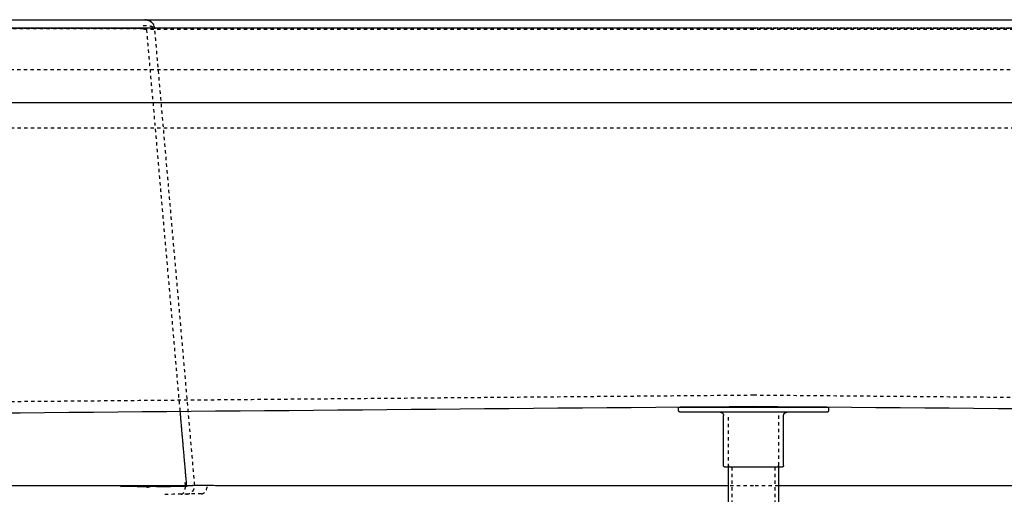
# Model space of a CAD drawing. Units: millimetres. Extents: x 60328 to 68510, y -6561 to -776.
# Drawn here: x 65993 to 66584, y -1746 to -1461 of the extents above; entities that cross this region are included whole.
import ezdxf

# ---------------------------------------------------------------- set-up
doc = ezdxf.new("R2010")
doc.units = ezdxf.units.MM
doc.linetypes.add('Hidden', pattern=[4, 2, -2])
doc.layers.add('Make2D$Hidden$Curves', color=7, linetype='Hidden', lineweight=0, true_color=0xd2d2d2)
doc.layers.add('Make2D$Visible$Curves', color=7, linetype='Continuous', true_color=0x000000)

msp = doc.modelspace()

# ---------------------------------------------------------------- linework, layer by layer
at = {"layer": 'Make2D$Hidden$Curves', "color": 18, "lineweight": -3, "true_color": 0x000000}
for points, degree in [([(66433.79, -1465.85), (65858.29, -1465.85), (65282.79, -1465.85)], 2), ([(67347.61, -1465.97), (66433.79, -1465.97), (65519.97, -1465.97)], 2), ([(66433.79, -1466.09), (66195.08, -1466.09), (65956.36, -1466.09)], 2), ([(67584.79, -1465.85), (67009.29, -1465.85), (66433.79, -1465.85)], 2), ([(66911.22, -1466.09), (66672.51, -1466.09), (66433.79, -1466.09)], 2), ([(66067.28, -1466.44), (65907.41, -1466.44), (65747.55, -1466.44), (65587.68, -1466.44)], 3), ([(66069.29, -1466.76), (66079.34, -1581.58), (66089.38, -1696.39)], 2), ([(66098.26, -1740.51), (66086.27, -1603.42), (66074.27, -1466.33)], 2), ([(66433.79, -1466.76), (66257.72, -1466.76), (66081.65, -1466.76)], 2), ([(66785.93, -1466.76), (66609.86, -1466.76), (66433.79, -1466.76)], 2), ([(65475.69, -1490.85), (65954.74, -1490.85), (66433.79, -1490.85)], 2), ([(66433.79, -1490.85), (66912.84, -1490.85), (67391.89, -1490.85)], 2), ([(66433.79, -1526.13), (65957.48, -1526.13), (65481.16, -1526.13)], 2), ([(67386.42, -1526.13), (66910.11, -1526.13), (66433.79, -1526.13)], 2), ([(65963.96, -1690.48), (66198.87, -1688.43), (66433.79, -1686.38)], 2), ([(66433.79, -1686.38), (66668.71, -1688.43), (66903.63, -1690.48)], 2), ([(66418.79, -1729.78), (66418.79, -1714.28), (66418.79, -1698.78)], 2), ([(66448.79, -1698.78), (66448.79, -1714.28), (66448.79, -1729.78)], 2), ([(66420.79, -1729.78), (66420.79, -1836.78), (66420.79, -1943.78)], 2), ([(66446.79, -1943.78), (66446.79, -1836.78), (66446.79, -1729.78)], 2), ([(66433.79, -1740.94), (66426.29, -1740.94), (66418.79, -1740.94)], 2), ([(66448.79, -1740.94), (66441.29, -1740.94), (66433.79, -1740.94)], 2)]:
    msp.add_open_spline(points, degree=degree, dxfattribs=at)
for points, knots in [([(66067.28, -1464.36), (66067.69, -1464.34), (66068.11, -1464.33), (66068.52, -1464.34), (66068.95, -1464.34), (66069.38, -1464.36), (66069.78, -1464.4), (66070.2, -1464.43), (66070.61, -1464.48), (66070.98, -1464.54), (66071.37, -1464.6), (66071.73, -1464.68), (66072.06, -1464.77), (66072.74, -1464.95), (66073.28, -1465.18), (66073.65, -1465.45), (66073.85, -1465.58), (66073.99, -1465.72), (66074.1, -1465.87), (66074.2, -1466.02), (66074.26, -1466.17), (66074.27, -1466.32)], [0.146465, 0.146465, 0.146465, 0.146465, 0.340418, 0.340418, 0.340418, 0.543326, 0.543326, 0.543326, 0.751287, 0.751287, 0.751287, 0.961436, 0.961436, 0.961436, 1.391743, 1.391743, 1.391743, 1.607593, 1.607593, 1.607593, 1.818316, 1.818316, 1.818316, 1.818316]), ([(66067.28, -1465.85), (66067.42, -1465.85), (66067.56, -1465.85), (66067.69, -1465.85), (66067.82, -1465.85), (66067.94, -1465.85), (66068.04, -1465.85), (66068.14, -1465.85), (66068.22, -1465.85), (66068.27, -1465.85), (66068.28, -1465.85), (66068.29, -1465.85), (66068.29, -1465.85)], [0, 0, 0, 0, 0.425867, 0.425867, 0.425867, 0.860728, 0.860728, 0.860728, 1.299326, 1.299326, 1.299326, 1.39179, 1.39179, 1.39179, 1.39179]), ([(66074.27, -1466.32), (66074.14, -1464.83), (66073.46, -1463.44), (66072.35, -1462.43), (66072.25, -1462.34), (66072.15, -1462.26), (66072.05, -1462.17), (66071.95, -1462.1), (66071.85, -1462.02), (66071.74, -1461.94), (66071.64, -1461.87), (66071.53, -1461.8), (66071.42, -1461.73), (66071.31, -1461.66), (66071.2, -1461.6), (66071.09, -1461.54), (66070.97, -1461.48), (66070.86, -1461.43), (66070.74, -1461.37), (66070.63, -1461.32), (66070.51, -1461.28), (66070.4, -1461.23), (66070.28, -1461.19), (66070.16, -1461.15), (66070.04, -1461.11), (66069.92, -1461.08), (66069.81, -1461.05), (66069.69, -1461.01), (66069.57, -1460.99), (66069.45, -1460.96), (66069.33, -1460.94), (66069.22, -1460.92), (66069.1, -1460.91), (66068.98, -1460.89), (66068.87, -1460.88), (66068.75, -1460.87), (66068.64, -1460.86), (66068.52, -1460.86), (66068.41, -1460.85), (66068.29, -1460.85)], [0.001588, 0.001588, 0.001588, 0.001588, 4.55329, 4.55329, 4.55329, 5.55329, 5.55329, 5.55329, 6.55329, 6.55329, 6.55329, 7.55329, 7.55329, 7.55329, 8.55329, 8.55329, 8.55329, 9.55329, 9.55329, 9.55329, 10.55329, 10.55329, 10.55329, 11.55329, 11.55329, 11.55329, 12.55329, 12.55329, 12.55329, 13.55329, 13.55329, 13.55329, 14.55329, 14.55329, 14.55329, 15.55329, 15.55329, 15.55329, 16.55329, 16.55329, 16.55329, 16.55329]), ([(66068.33, -1465.85), (66068.33, -1465.85), (66068.34, -1465.85), (66068.34, -1465.85), (66068.35, -1465.85), (66068.36, -1465.85), (66068.4, -1465.85), (66068.42, -1465.86), (66068.44, -1465.86), (66068.45, -1465.86), (66068.48, -1465.86), (66068.5, -1465.87), (66068.54, -1465.88), (66068.56, -1465.88), (66068.59, -1465.89), (66068.61, -1465.9), (66068.75, -1465.95), (66068.87, -1466.02), (66068.96, -1466.1), (66069.06, -1466.19), (66069.13, -1466.29), (66069.19, -1466.4)], [1.507931, 1.507931, 1.507931, 1.507931, 1.518915, 1.518915, 1.518915, 1.595424, 1.595424, 1.644186, 1.644186, 1.661405, 1.661405, 1.728391, 1.728391, 1.783587, 1.783587, 1.847165, 1.847165, 2.234678, 2.234678, 2.234678, 2.618064, 2.618064, 2.618064, 2.618064]), ([(66068.7, -1460.85), (66068.82, -1460.86), (66068.97, -1460.87), (66069.23, -1460.9), (66069.39, -1460.92), (66069.61, -1460.97), (66069.68, -1460.98), (66069.8, -1461.01), (66069.85, -1461.03), (66070.02, -1461.07), (66070.14, -1461.11), (66070.25, -1461.14), (66070.99, -1461.4), (66071.67, -1461.79), (66072.25, -1462.31), (66072.85, -1462.83), (66073.33, -1463.47), (66074.01, -1464.85), (66074.21, -1465.58), (66074.27, -1466.32)], [1.586518, 1.586518, 1.586518, 1.586518, 1.925254, 1.925254, 2.415019, 2.415019, 2.634453, 2.634453, 2.801767, 2.801767, 3.174528, 3.174528, 3.174528, 5.524992, 5.524992, 5.524992, 7.903883, 7.903883, 10.190404, 10.190404, 10.190404, 10.190404]), ([(66067.28, -1466.44), (66067.41, -1466.43), (66067.54, -1466.43), (66067.8, -1466.43), (66067.93, -1466.44), (66068.17, -1466.45), (66068.29, -1466.46), (66068.5, -1466.48), (66068.61, -1466.49), (66068.79, -1466.52), (66068.87, -1466.54), (66069.02, -1466.58), (66069.08, -1466.6), (66069.18, -1466.64), (66069.22, -1466.67), (66069.27, -1466.71), (66069.29, -1466.74), (66069.29, -1466.76)], [-3.180112, -3.180112, -3.180112, -3.180112, -2.782067, -2.782067, -2.384022, -2.384022, -1.985977, -1.985977, -1.587932, -1.587932, -1.189887, -1.189887, -0.791842, -0.791842, -0.393797, -0.393797, -0.002504, -0.002504, -0.002504, -0.002504]), ([(66081.65, -1466.76), (66080.69, -1466.75), (66079.74, -1466.74), (66078.08, -1466.73), (66077.38, -1466.72), (66075.99, -1466.71), (66075.32, -1466.71), (66074.04, -1466.7), (66073.44, -1466.7), (66072.34, -1466.7), (66071.84, -1466.7), (66070.98, -1466.71), (66070.61, -1466.71), (66070.01, -1466.72), (66069.78, -1466.73), (66069.4, -1466.74), (66069.29, -1466.75), (66069.29, -1466.76)], [-19.475565, -19.475565, -19.475565, -19.475565, -16.602032, -16.602032, -14.37716, -14.37716, -12.077202, -12.077202, -9.737782, -9.737782, -7.398362, -7.398362, -5.098404, -5.098404, -2.873533, -2.873533, 0, 0, 0, 0]), ([(66090.08, -1746), (66090.49, -1745.99), (66090.9, -1745.8), (66091.69, -1745.06), (66092.04, -1744.46), (66092.43, -1743.36), (66092.53, -1742.96), (66092.67, -1742.13), (66092.71, -1741.71), (66092.73, -1741.19), (66092.73, -1741.09), (66092.73, -1740.99)], [0, 0, 0, 0, 2.30661, 2.30661, 4.92677, 4.92677, 6.253858, 6.253858, 7.536267, 7.536267, 7.835432, 7.835432, 7.835432, 7.835432]), ([(66092.73, -1740.95), (66092.73, -1740.86), (66092.73, -1740.77), (66092.72, -1740.48), (66092.71, -1740.29), (66092.66, -1739.73), (66092.6, -1739.39), (66092.51, -1739.05)], [7.873387, 7.873387, 7.873387, 7.873387, 8.149611, 8.149611, 8.738897, 8.738897, 9.847034, 9.847034, 9.847034, 9.847034]), ([(66102.25, -1745.79), (66102.46, -1745.78), (66102.88, -1745.73), (66103.51, -1745.47), (66104.12, -1745.03), (66104.68, -1744.42), (66105.14, -1743.65), (66105.48, -1742.77), (66105.69, -1741.85), (66105.76, -1740.93), (66105.74, -1740.33), (66105.71, -1740.04)], [0, 0, 0, 0, 0.872836, 1.80261, 2.777772, 3.782358, 4.797164, 5.801798, 6.777047, 7.706939, 8.579891, 8.579891, 8.579891, 8.579891]), ([(66102.25, -1745.79), (66102.12, -1745.79), (66101.84, -1745.8), (66101.4, -1745.8), (66100.96, -1745.81), (66100.51, -1745.82), (66100.07, -1745.83), (66099.62, -1745.83), (66099.17, -1745.84), (66098.88, -1745.85), (66098.73, -1745.85), (66092.33, -1745.96), (66085.94, -1746.07), (66079.54, -1746.18)], [0, 0, 0, 0, 0.569716, 1.200803, 1.83189, 2.462976, 3.094063, 3.725149, 4.356236, 4.987333, 4.987333, 4.987333, 32.122163, 32.122163, 32.122163, 32.122163])]:
    msp.add_open_spline(points, degree=3, knots=knots, dxfattribs=at)
for points, weights in [([(66068.29, -1460.85), (66070.66, -1460.85), (66072.39, -1462.46)], [1, 0.867114996494, 0.868656341613]), ([(66068.29, -1465.85), (66069.21, -1465.85), (66069.29, -1466.76)], [1, 0.737518474468, 0.999518167336]), ([(66418.79, -1728.78), (66418.79, -1729.78), (66417.79, -1729.78)], [1, 0.70710678119, 1]), ([(66449.79, -1729.78), (66448.79, -1729.78), (66448.79, -1728.78)], [1, 0.707106781192, 1]), ([(66093.37, -1745.94), (66098.35, -1745.86), (66098.28, -1740.87)], [1, 0.697580395139, 0.970362929496]), ([(66098.28, -1740.86), (66098.27, -1740.68), (66098.26, -1740.51)], [0.971491693428, 0.985042286925, 1])]:
    msp.add_rational_spline(points, weights, degree=2, dxfattribs=at)
at = {"layer": 'Make2D$Visible$Curves', "color": 18, "lineweight": -3, "true_color": 0x000000}
for points, degree in [([(65282.79, -1460.85), (65858.29, -1460.85), (66433.79, -1460.85)], 2), ([(66433.79, -1460.85), (67009.29, -1460.85), (67584.79, -1460.85)], 2), ([(66433.79, -1510.85), (65856.24, -1510.85), (65278.69, -1510.85)], 2), ([(67588.89, -1510.85), (67011.34, -1510.85), (66433.79, -1510.85)], 2), ([(66433.79, -1693.38), (66277.2, -1694.75), (66120.61, -1696.12), (65964.02, -1697.48)], 3), ([(66089.38, -1696.39), (66091.33, -1718.67), (66093.28, -1740.94)], 2), ([(66388.79, -1695.78), (66388.79, -1694.78), (66388.79, -1693.78)], 2), ([(66403.79, -1693.78), (66433.79, -1693.78), (66463.79, -1693.78)], 2), ([(66903.57, -1697.48), (66746.98, -1696.12), (66590.38, -1694.75), (66433.79, -1693.38)], 3), ([(66478.79, -1693.78), (66478.79, -1694.78), (66478.79, -1695.78)], 2), ([(66463.79, -1696.78), (66433.79, -1696.78), (66403.79, -1696.78)], 2), ([(66415.79, -1728.78), (66415.79, -1713.78), (66415.79, -1698.78)], 2), ([(66451.79, -1728.78), (66451.79, -1713.78), (66451.79, -1698.78)], 2), ([(66418.79, -1943.78), (66418.79, -1836.78), (66418.79, -1729.78)], 2), ([(66446.79, -1729.78), (66433.79, -1729.78), (66420.79, -1729.78)], 2), ([(66448.79, -1729.78), (66448.79, -1836.78), (66448.79, -1943.78)], 2), ([(66086.64, -1740.98), (65936.46, -1740.98), (65786.28, -1740.98), (65636.09, -1740.98)], 3), ([(66053.73, -1741.29), (66064.7, -1741.19), (66075.67, -1741.09), (66086.64, -1740.98)], 3), ([(66093.28, -1740.94), (66083.42, -1741.12), (66073.55, -1741.29)], 2), ([(66102.21, -1740.79), (66090.46, -1741.04), (66078.72, -1741.29)], 2), ([(66418.79, -1740.94), (66271.37, -1740.94), (66123.95, -1740.94)], 2), ([(66743.63, -1740.94), (66596.21, -1740.94), (66448.79, -1740.94)], 2)]:
    msp.add_open_spline(points, degree=degree, dxfattribs=at)
for points, knots in [([(66067.28, -1460.85), (66067.34, -1460.85), (66067.4, -1460.85), (66067.47, -1460.85), (66067.55, -1460.85), (66067.62, -1460.85), (66067.69, -1460.85), (66067.77, -1460.85), (66067.85, -1460.85), (66067.92, -1460.85), (66068, -1460.85), (66068.07, -1460.84), (66068.14, -1460.84), (66068.24, -1460.84), (66068.29, -1460.84), (66068.46, -1460.84), (66068.53, -1460.84), (66068.63, -1460.85), (66068.65, -1460.85), (66068.68, -1460.85), (66068.7, -1460.85)], [0, 0, 0, 0, 0.197818, 0.197818, 0.197818, 0.418389, 0.418389, 0.418389, 0.655644, 0.655644, 0.655644, 0.905425, 0.905425, 0.905425, 1.229141, 1.229141, 1.514685, 1.514685, 1.514685, 1.586518, 1.586518, 1.586518, 1.586518]), ([(66063.67, -1741.29), (66063.01, -1741.29), (66062.33, -1741.29), (66061.64, -1741.29), (66060.36, -1741.29), (66059.05, -1741.29), (66057.72, -1741.29), (66056.4, -1741.29), (66055.06, -1741.29), (66053.73, -1741.29)], [16.45667, 16.45667, 16.45667, 16.45667, 18.082497, 18.082497, 18.082497, 21.095987, 21.095987, 21.095987, 24.10786, 24.10786, 24.10786, 24.10786]), ([(66063.67, -1741.29), (66064.22, -1741.29), (66064.77, -1741.29), (66065.29, -1741.29), (66065.86, -1741.29), (66066.41, -1741.29), (66066.94, -1741.29), (66067.46, -1741.29), (66067.96, -1741.29), (66068.43, -1741.29), (66068.9, -1741.29), (66069.34, -1741.29), (66069.75, -1741.29), (66070.16, -1741.29), (66070.54, -1741.29), (66070.88, -1741.29), (66071.2, -1741.29), (66071.48, -1741.29), (66071.74, -1741.29)], [0, 0, 0, 0, 1.844195, 1.844195, 1.844195, 3.841226, 3.841226, 3.841226, 5.836002, 5.836002, 5.836002, 7.830948, 7.830948, 7.830948, 9.828185, 9.828185, 9.828185, 11.675091, 11.675091, 11.675091, 11.675091]), ([(66073.55, -1741.29), (66073.55, -1741.29), (66073.48, -1741.29), (66073.31, -1741.29), (66073.14, -1741.29), (66072.88, -1741.29), (66072.49, -1741.29), (66072.28, -1741.29), (66072.03, -1741.29), (66071.74, -1741.29)], [0, 0, 0, 0, 3.011823, 3.011823, 3.011823, 6.025357, 6.025357, 6.025357, 7.649304, 7.649304, 7.649304, 7.649304]), ([(66075.39, -1741.29), (66075.1, -1741.29), (66074.85, -1741.29), (66074.24, -1741.29), (66073.97, -1741.29), (66073.63, -1741.29), (66073.55, -1741.29), (66073.55, -1741.29)], [27.605025, 27.605025, 27.605025, 27.605025, 30.322008, 30.322008, 35.375705, 35.375705, 40.429402, 40.429402, 40.429402, 40.429402]), ([(66075.39, -1741.29), (66075.63, -1741.29), (66075.9, -1741.29), (66076.2, -1741.29), (66076.52, -1741.29), (66076.89, -1741.29), (66077.3, -1741.29), (66077.7, -1741.29), (66078.15, -1741.29), (66078.63, -1741.29), (66079.12, -1741.29), (66079.64, -1741.29), (66080.19, -1741.29), (66080.73, -1741.29), (66081.31, -1741.29), (66081.91, -1741.29), (66082.46, -1741.29), (66083.03, -1741.29), (66083.62, -1741.29)], [0, 0, 0, 0, 1.890961, 1.890961, 1.890961, 3.939705, 3.939705, 3.939705, 5.990312, 5.990312, 5.990312, 8.04079, 8.04079, 8.04079, 10.08936, 10.08936, 10.08936, 11.979699, 11.979699, 11.979699, 11.979699]), ([(66093.73, -1741.29), (66092.37, -1741.29), (66091.01, -1741.29), (66088.31, -1741.29), (66086.97, -1741.29), (66084.98, -1741.29), (66084.29, -1741.29), (66083.62, -1741.29)], [0, 0, 0, 0, 5.053653, 5.053653, 10.107307, 10.107307, 12.824708, 12.824708, 12.824708, 12.824708]), ([(66086.64, -1740.98), (66087.11, -1740.98), (66087.58, -1740.98), (66088.5, -1740.98), (66088.96, -1740.98), (66089.84, -1740.98), (66090.27, -1740.97), (66091.05, -1740.97), (66091.4, -1740.97), (66092.01, -1740.96), (66092.26, -1740.96), (66092.68, -1740.95), (66092.83, -1740.95), (66093.07, -1740.95), (66093.15, -1740.95), (66093.2, -1740.95)], [0, 0, 0, 0, 1.406488, 1.406488, 2.812975, 2.812975, 4.219463, 4.219463, 5.625951, 5.625951, 7.032438, 7.032438, 8.438926, 8.438926, 9.845414, 9.845414, 9.845414, 9.845414]), ([(66094.31, -1740.93), (66094.14, -1740.93), (66093.99, -1740.93), (66093.47, -1740.94), (66093.28, -1740.94), (66093.28, -1740.94)], [33.691139, 33.691139, 33.691139, 33.691139, 35.375705, 35.375705, 40.429402, 40.429402, 40.429402, 40.429402]), ([(66102.21, -1740.79), (66101.5, -1740.8), (66100.83, -1740.81), (66099.56, -1740.83), (66098.96, -1740.84), (66097.29, -1740.87), (66096.35, -1740.89), (66095.08, -1740.91), (66094.65, -1740.92), (66094.31, -1740.93)], [20.214613, 20.214613, 20.214613, 20.214613, 22.741462, 22.741462, 25.26831, 25.26831, 30.322008, 30.322008, 33.691139, 33.691139, 33.691139, 33.691139]), ([(66123.95, -1740.94), (66121.94, -1740.94), (66119.93, -1740.94), (66115.99, -1740.93), (66114.05, -1740.92), (66110.33, -1740.89), (66108.55, -1740.87), (66106.04, -1740.84), (66105.23, -1740.83), (66103.67, -1740.81), (66102.92, -1740.8), (66102.21, -1740.79)], [0, 0, 0, 0, 5.053653, 5.053653, 10.107307, 10.107307, 15.16096, 15.16096, 17.687786, 17.687786, 20.214613, 20.214613, 20.214613, 20.214613])]:
    msp.add_open_spline(points, degree=3, knots=knots, dxfattribs=at)
for points, weights in [([(66388.79, -1693.78), (66388.79, -1693.78), (66403.79, -1693.78)], [1, 0.707106781187, 1]), ([(66389.79, -1696.78), (66388.79, -1696.78), (66388.79, -1695.78)], [1, 0.707106781112, 1]), ([(66463.79, -1693.78), (66478.79, -1693.78), (66478.79, -1693.78)], [1, 0.707106781186, 1]), ([(66478.79, -1695.78), (66478.79, -1696.78), (66477.79, -1696.78)], [1, 0.707106781083, 1]), ([(66403.79, -1696.78), (66389.79, -1696.78), (66389.79, -1696.78)], [1, 0.707106781172, 1]), ([(66413.79, -1696.78), (66415.79, -1696.78), (66415.79, -1698.78)], [1, 0.707106781187, 1]), ([(66451.79, -1698.78), (66451.79, -1696.78), (66453.79, -1696.78)], [1, 0.707106781186, 1]), ([(66477.79, -1696.78), (66477.79, -1696.78), (66463.79, -1696.78)], [1, 0.707106781175, 1]), ([(66416.79, -1729.78), (66415.79, -1729.78), (66415.79, -1728.78)], [1, 0.707106780422, 1]), ([(66420.79, -1729.78), (66416.79, -1729.78), (66416.79, -1729.78)], [1, 0.707106780866, 1]), ([(66450.79, -1729.78), (66450.79, -1729.78), (66446.79, -1729.78)], [1, 0.707106780866, 1]), ([(66451.79, -1728.78), (66451.79, -1729.78), (66450.79, -1729.78)], [1, 0.707106780422, 1]), ([(66098.28, -1740.87), (66098.28, -1740.86), (66098.28, -1740.86)], [0.970362929496, 0.970926085674, 0.971491693428])]:
    msp.add_rational_spline(points, weights, degree=2, dxfattribs=at)
msp.add_rational_spline([(66073.55, -1741.29), (66073.26, -1741.29), (66072.66, -1741.33), (66072.06, -1741.42), (66071.44, -1741.55), (66070.83, -1741.7), (66070.22, -1741.92), (66069.84, -1742.07), (66069.77, -1742.1), (66069.69, -1742.14)], [1, 0.988052099947, 0.965649787513, 0.946234450422, 0.928312601174, 0.911884239714, 0.898442853482, 0.890975416951, 0.889528601211, 0.888128456952], degree=3, knots=[0, 0, 0, 0, 0.97141, 1.94282, 1.94282, 2.91423, 3.885641, 3.885641, 4.128493, 4.128493, 4.128493, 4.128493], dxfattribs=at)

doc.saveas('drawing.dxf')
